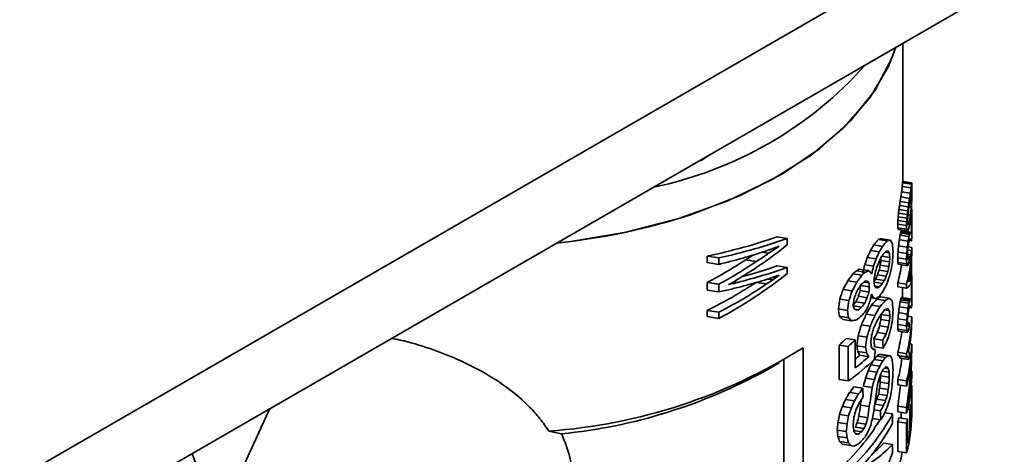
# Paper-space layout 'Blatt1' of a CAD drawing. Units: millimetres. Extents: x 0 to 2100, y 0 to 1485.
# Drawn here: x 1860 to 1882, y 330 to 340 of the extents above; entities that cross this region are included whole.
import ezdxf

# ---------------------------------------------------------------- set-up
doc = ezdxf.new("R2010")
doc.units = ezdxf.units.MM

psp = doc.layouts.new('Blatt1')

# ---------------------------------------------------------------- linework, layer by layer
at = {"color": 7, "linetype": 'Continuous', "lineweight": 35, "ltscale": 5}
for p, q in [((1845.177, 321.079), (1904.22, 355.164)), ((1844.141, 318.79), (1903.184, 352.875)), ((1879.733, 339.007), (1879.899, 339.432)), ((1880.053, 336.447), (1880.053, 339.521)), ((1875.715, 337.017), (1875.596, 336.927)), ((1875.596, 336.927), (1875.596, 336.948)), ((1875.493, 336.889), (1875.596, 336.927)), ((1880.04, 336.336), (1880.238, 336.305)), ((1880.048, 336.416), (1880.246, 336.385)), ((1880.051, 336.448), (1880.25, 336.417)), ((1880.053, 336.447), (1880.252, 336.417)), ((1880.009, 336.102), (1880.205, 336.071)), ((1880.026, 336.214), (1880.222, 336.184)), ((1880.25, 336.125), (1880.23, 336.128)), ((1880.251, 336.215), (1880.241, 336.216)), ((1880.25, 336.268), (1880.247, 336.268)), ((1879.981, 335.909), (1880.176, 335.879)), ((1879.994, 335.998), (1880.189, 335.968)), ((1880.241, 335.883), (1880.195, 335.89)), ((1880.248, 336.021), (1880.216, 336.026)), ((1879.951, 335.659), (1880.145, 335.629)), ((1880.154, 335.715), (1879.959, 335.745)), ((1879.969, 335.825), (1880.164, 335.795)), ((1880.222, 335.698), (1880.17, 335.706)), ((1880.238, 335.728), (1880.25, 335.726)), ((1880.245, 335.831), (1880.253, 335.83)), ((1880.25, 335.275), (1880.25, 335.726)), ((1880.253, 335.83), (1880.253, 335.23)), ((1879.943, 335.497), (1879.945, 335.576)), ((1879.943, 335.497), (1880.137, 335.467)), ((1879.945, 335.576), (1880.14, 335.546)), ((1879.947, 335.415), (1880.141, 335.385)), ((1880.158, 335.548), (1880.194, 335.542)), ((1877.259, 335.215), (1877.482, 335.18)), ((1879.956, 335.376), (1880.15, 335.346)), ((1879.995, 335.255), (1880.19, 335.224)), ((1880.004, 335.3), (1880.2, 335.269)), ((1880.012, 335.328), (1880.208, 335.298)), ((1880.02, 335.345), (1880.216, 335.314)), ((1880.026, 335.35), (1880.223, 335.32)), ((1880.051, 335.347), (1880.051, 335.361)), ((1880.247, 335.275), (1880.25, 335.275)), ((1877.482, 335.18), (1877.482, 335.037)), ((1879.408, 335.033), (1879.602, 335.003)), ((1879.512, 335.156), (1879.706, 335.126)), ((1879.585, 335.171), (1879.778, 335.141)), ((1879.959, 335.014), (1880.154, 334.984)), ((1879.977, 335.146), (1880.172, 335.116)), ((1880.172, 334.991), (1880.253, 334.978)), ((1880.197, 335.131), (1880.245, 335.123)), ((1880.198, 335.136), (1880.241, 335.129)), ((1880.21, 335.168), (1880.222, 335.166)), ((1880.253, 334.864), (1880.253, 334.978)), ((1875.702, 334.642), (1875.702, 334.786)), ((1875.702, 334.786), (1875.962, 334.746)), ((1876.92, 334.871), (1877.069, 334.848)), ((1879.264, 334.754), (1879.459, 334.724)), ((1879.335, 334.909), (1879.53, 334.879)), ((1879.764, 334.754), (1879.589, 334.781)), ((1879.755, 334.855), (1879.659, 334.87)), ((1879.764, 334.754), (1879.76, 334.657)), ((1879.943, 334.749), (1880.137, 334.718)), ((1879.948, 334.877), (1880.142, 334.847)), ((1880.158, 334.793), (1880.16, 334.866)), ((1880.194, 334.787), (1880.158, 334.793)), ((1880.159, 334.827), (1880.236, 334.815)), ((1880.165, 334.92), (1880.244, 334.908)), ((1880.236, 334.815), (1880.236, 334.689)), ((1880.244, 334.782), (1880.244, 334.908)), ((1875.702, 334.642), (1875.962, 334.602)), ((1875.962, 334.602), (1875.962, 334.746)), ((1876.558, 334.703), (1876.796, 334.667)), ((1877.259, 334.568), (1877.482, 334.534)), ((1877.482, 334.534), (1877.482, 334.397)), ((1879.208, 334.594), (1879.404, 334.564)), ((1879.745, 334.555), (1879.552, 334.584)), ((1879.76, 334.657), (1879.566, 334.687)), ((1879.947, 334.644), (1880.141, 334.613)), ((1879.958, 334.603), (1880.153, 334.573)), ((1880.161, 334.736), (1880.181, 334.733)), ((1880.192, 334.696), (1880.236, 334.689)), ((1880.236, 334.575), (1880.236, 334.284)), ((1880.244, 334.667), (1880.244, 334.267)), ((1878.945, 334.395), (1879.144, 334.364)), ((1879.023, 334.461), (1879.221, 334.431)), ((1879.085, 334.493), (1879.282, 334.462)), ((1879.686, 334.339), (1879.492, 334.369)), ((1879.721, 334.445), (1879.527, 334.475)), ((1880.244, 334.345), (1880.253, 334.344)), ((1880.253, 334.344), (1880.253, 333.744)), ((1875.702, 334.028), (1875.702, 334.198)), ((1875.702, 334.198), (1875.962, 334.158)), ((1875.962, 333.988), (1875.962, 334.158)), ((1876.248, 334.187), (1876.294, 334.18)), ((1876.294, 334.214), (1876.376, 334.201)), ((1876.801, 334.2), (1877.024, 334.166)), ((1877.165, 334.259), (1877.053, 334.276)), ((1878.834, 334.239), (1879.034, 334.208)), ((1879.308, 334.102), (1879.117, 334.131)), ((1879.302, 334.192), (1879.193, 334.209)), ((1879.602, 334.18), (1879.412, 334.209)), ((1879.428, 334.119), (1879.535, 334.103)), ((1879.645, 334.245), (1879.451, 334.275)), ((1879.944, 334.102), (1879.944, 334.193)), ((1879.944, 334.193), (1880.138, 334.163)), ((1879.944, 334.102), (1880.138, 334.072)), ((1880.138, 334.072), (1880.138, 334.163)), ((1880.194, 334.29), (1880.236, 334.284)), ((1880.242, 334.241), (1880.25, 334.24)), ((1880.25, 333.789), (1880.25, 334.24)), ((1875.702, 334.028), (1875.962, 333.988)), ((1878.726, 334.043), (1878.926, 334.012)), ((1879.262, 333.86), (1879.065, 333.891)), ((1879.302, 333.986), (1879.105, 334.017)), ((1879.557, 333.877), (1879.75, 333.847)), ((1880.051, 333.86), (1880.051, 334.085)), ((1878.653, 333.827), (1878.855, 333.795)), ((1879.136, 333.651), (1878.955, 333.679)), ((1879.207, 333.739), (1879.009, 333.769)), ((1879.343, 333.861), (1879.453, 333.844)), ((1879.344, 333.868), (1879.398, 333.86)), ((1879.358, 333.697), (1879.552, 333.666)), ((1879.472, 333.827), (1879.666, 333.797)), ((1879.977, 333.66), (1880.172, 333.63)), ((1879.995, 333.769), (1880.19, 333.738)), ((1880.004, 333.813), (1880.2, 333.783)), ((1880.012, 333.842), (1880.208, 333.812)), ((1880.02, 333.858), (1880.216, 333.828)), ((1880.026, 333.864), (1880.223, 333.834)), ((1880.21, 333.682), (1880.222, 333.68)), ((1880.247, 333.789), (1880.25, 333.789)), ((1875.702, 333.44), (1875.702, 333.577)), ((1875.702, 333.577), (1875.962, 333.537)), ((1875.702, 333.44), (1875.962, 333.4)), ((1875.962, 333.4), (1875.962, 333.537)), ((1878.62, 333.61), (1878.822, 333.579)), ((1878.645, 333.447), (1878.846, 333.415)), ((1878.988, 333.603), (1879.071, 333.59)), ((1879.239, 333.497), (1879.435, 333.467)), ((1879.566, 333.374), (1879.571, 333.49)), ((1879.571, 333.49), (1879.764, 333.46)), ((1879.65, 333.588), (1879.755, 333.571)), ((1879.959, 333.528), (1880.154, 333.497)), ((1880.166, 333.448), (1880.253, 333.435)), ((1880.197, 333.644), (1880.245, 333.637)), ((1880.198, 333.65), (1880.241, 333.643)), ((1880.253, 333.435), (1880.253, 333.321)), ((1878.718, 333.378), (1878.918, 333.347)), ((1879.131, 333.255), (1879.328, 333.224)), ((1879.537, 333.237), (1879.731, 333.207)), ((1879.566, 333.374), (1879.76, 333.344)), ((1879.943, 333.262), (1880.137, 333.232)), ((1879.948, 333.391), (1880.142, 333.361)), ((1880.158, 333.307), (1880.194, 333.301)), ((1880.161, 333.25), (1880.181, 333.247)), ((1879.058, 333.011), (1879.255, 332.981)), ((1879.487, 333.087), (1879.681, 333.057)), ((1879.947, 333.157), (1880.141, 333.127)), ((1879.958, 333.117), (1880.153, 333.087)), ((1878.637, 332.038), (1878.637, 332.802)), ((1878.637, 332.802), (1878.838, 332.771)), ((1878.796, 332.956), (1878.996, 332.925)), ((1878.996, 332.298), (1878.996, 332.925)), ((1879.03, 332.793), (1879.228, 332.763)), ((1879.413, 332.944), (1879.608, 332.914)), ((1880.21, 332.836), (1880.253, 332.829)), ((1880.253, 332.829), (1880.253, 332.698)), ((1877.834, 332.746), (1877.834, 327.214)), ((1878.838, 332.007), (1878.838, 332.771)), ((1879.051, 332.66), (1879.248, 332.63)), ((1879.098, 332.578), (1879.295, 332.548)), ((1879.385, 332.719), (1879.441, 332.711)), ((1879.424, 332.764), (1879.618, 332.734)), ((1879.477, 332.561), (1879.671, 332.531)), ((1879.537, 332.6), (1879.731, 332.57)), ((1879.585, 332.594), (1879.778, 332.564)), ((1879.943, 332.571), (1879.943, 332.645)), ((1879.943, 332.645), (1880.137, 332.615)), ((1879.943, 332.571), (1880.137, 332.541)), ((1879.983, 332.559), (1880.178, 332.529)), ((1880.137, 332.541), (1880.137, 332.615)), ((1877.018, 332.248), (1877.301, 332.411)), ((1877.405, 332.472), (1877.405, 326.954)), ((1879.346, 332.367), (1879.541, 332.337)), ((1879.415, 332.483), (1879.608, 332.454)), ((1879.991, 332.514), (1880.186, 332.484)), ((1880.147, 332.551), (1880.165, 332.548)), ((1879.282, 332.23), (1879.477, 332.2)), ((1879.552, 331.978), (1879.557, 332.123)), ((1879.557, 332.123), (1879.557, 332.146)), ((1879.557, 332.123), (1879.75, 332.093)), ((1879.596, 332.225), (1879.75, 332.201)), ((1879.644, 332.289), (1879.736, 332.275)), ((1879.679, 332.316), (1879.716, 332.311)), ((1879.75, 332.093), (1879.75, 332.201)), ((1880.238, 332.231), (1880.253, 332.229)), ((1880.253, 332.229), (1880.253, 332.109)), ((1878.637, 332.038), (1878.838, 332.007)), ((1879.227, 332.07), (1879.423, 332.04)), ((1879.552, 331.978), (1879.745, 331.948)), ((1879.943, 331.919), (1879.943, 332.039)), ((1879.943, 332.039), (1880.137, 332.009)), ((1879.943, 331.919), (1880.137, 331.889)), ((1880.137, 331.889), (1880.137, 332.009)), ((1880.244, 331.91), (1880.253, 331.909)), ((1880.253, 331.909), (1880.253, 331.229)), ((1878.872, 331.75), (1879.071, 331.719)), ((1878.967, 331.88), (1879.165, 331.85)), ((1879.177, 331.889), (1879.373, 331.859)), ((1879.512, 331.717), (1879.706, 331.687)), ((1879.537, 331.846), (1879.731, 331.816)), ((1880.235, 331.813), (1880.25, 331.81)), ((1880.25, 331.25), (1880.25, 331.81)), ((1878.981, 331.567), (1878.781, 331.598)), ((1879.112, 331.467), (1879.308, 331.437)), ((1879.432, 331.489), (1879.624, 331.459)), ((1879.477, 331.601), (1879.671, 331.571)), ((1880.225, 331.471), (1880.183, 331.477)), ((1880.225, 331.471), (1880.225, 330.968)), ((1865.404, 330.165), (1865.974, 331.394)), ((1878.645, 331.261), (1878.846, 331.23)), ((1878.71, 331.44), (1878.91, 331.409)), ((1879.414, 331.365), (1879.558, 331.342)), ((1879.653, 331.3), (1879.828, 331.273)), ((1879.828, 331.273), (1879.828, 331.067)), ((1879.943, 331.319), (1879.943, 331.445)), ((1879.943, 331.445), (1880.137, 331.415)), ((1879.943, 331.319), (1880.137, 331.289)), ((1880.015, 331.184), (1880.015, 331.308)), ((1880.137, 331.289), (1880.137, 331.415)), ((1880.161, 331.382), (1880.211, 331.374)), ((1880.211, 331.374), (1880.211, 330.871)), ((1880.225, 331.254), (1880.25, 331.25)), ((1878.612, 331.084), (1878.814, 331.053)), ((1879.037, 331.077), (1879.234, 331.046)), ((1879.078, 331.222), (1879.275, 331.191)), ((1879.377, 331.174), (1879.564, 331.145)), ((1879.943, 330.439), (1879.943, 331.096)), ((1879.943, 331.096), (1880.137, 331.066)), ((1879.967, 331.191), (1880.161, 331.161)), ((1880.137, 331.066), (1880.137, 330.409)), ((1880.161, 330.624), (1880.161, 331.161)), ((1872.177, 330.893), (1872.463, 330.831)), ((1878.595, 330.912), (1878.797, 330.881)), ((1878.963, 330.904), (1879.136, 330.878)), ((1878.995, 330.981), (1879.193, 330.95)), ((1879.001, 330.838), (1879.071, 330.827)), ((1880.161, 330.879), (1880.211, 330.871)), ((1878.612, 330.77), (1878.814, 330.739)), ((1878.645, 330.664), (1878.846, 330.633)), ((1878.702, 330.6), (1878.903, 330.569)), ((1879.635, 330.627), (1879.828, 330.597)), ((1879.828, 330.597), (1879.828, 330.411)), ((1879.943, 330.439), (1880.137, 330.409))]:
    psp.add_line(p, q, dxfattribs=at)
at = {"color": 1, "linetype": 'Continuous', "lineweight": 35, "ltscale": 5}
for p, q in [((1880.202, 335.148), (1880.234, 335.143)), ((1880.234, 333.657), (1880.202, 333.662))]:
    psp.add_line(p, q, dxfattribs=at)
at = {"color": 7, "linetype": 'Continuous', "lineweight": 35, "ltscale": 5, "flags": 128}
for points in [[(1879.899, 339.432), (1879.81, 339.187), (1879.436, 338.479), (1878.899, 337.806), (1878.207, 337.182), (1877.375, 336.619), (1876.418, 336.126), (1875.353, 335.712)], [(1872.35, 335.075), (1872.67, 335.112), (1873.901, 335.32), (1875.072, 335.623), (1876.161, 336.015), (1877.147, 336.488), (1878.012, 337.035), (1878.74, 337.645), (1879.317, 338.307), (1879.733, 339.007)]]:
    psp.add_lwpolyline(points, dxfattribs=at)
at = {"color": 7, "linetype": 'Continuous', "lineweight": 35, "ltscale": 25}
for centre, radius, start, end in [((1872.749, 344.815), 8.675, 281.6932, 318.3015), ((1870.874, 349.412), 14.413, 275.8783, 288.1054), ((1877.051, 335.869), 3.202, 357.4481, 359.303), ((1877.053, 335.269), 3.2, 358.6528, 359.3032), ((1877.047, 335.017), 3.206, 355.7874, 359.3019), ((1877.029, 335.144), 3.224, 354.1401, 355.7885), ((1877.047, 334.903), 3.206, 355.7874, 359.3019), ((1876.802, 335.032), 3.252, 345.0629, 352.2409), ((1876.94, 335.03), 3.313, 344.8365, 354.0989), ((1876.971, 334.911), 3.282, 347.7469, 354.1234), ((1877.051, 334.383), 3.202, 357.4481, 359.303), ((1875.754, 336.685), 4.413, 325.8922, 326.9009), ((1875.876, 336.687), 4.491, 326.0744, 327.0642), ((1877.029, 334.504), 3.224, 354.1401, 355.7885), ((1877.053, 333.783), 3.2, 358.6528, 359.3032), ((1876.98, 333.479), 3.273, 344.699, 359.233), ((1877.007, 333.362), 3.246, 347.8938, 359.2688), ((1876.808, 333.487), 3.246, 344.9678, 353.2483), ((1874.61, 337.139), 5.918, 312.8763, 315.0212), ((1874.737, 337.126), 5.982, 313.2802, 315.3913), ((1876.98, 332.873), 3.273, 344.699, 359.233), ((1871.319, 343.073), 12.21, 274.0296, 302.2474), ((1876.939, 333.151), 3.315, 348.3835, 350.0735), ((1876.809, 332.881), 3.245, 344.9671, 353.3897), ((1876.956, 332.757), 3.297, 344.7308, 356.0101), ((1871.277, 342.68), 11.908, 275.7157, 298.8253), ((1877.007, 332.27), 3.246, 347.8938, 359.2688), ((1876.98, 332.153), 3.273, 344.699, 359.233), ((1877.051, 331.948), 3.202, 357.5406, 359.303), ((1876.985, 331.897), 3.268, 350.7903, 352.5033), ((1875.461, 333.668), 4.981, 312.4335, 331.2514), ((1877.028, 331.389), 3.225, 352.4974, 357.5352), ((1875.277, 333.726), 4.989, 312.0811, 328.873), ((1875.605, 333.364), 4.807, 315.3697, 331.4556), ((1876.726, 331.957), 3.33, 345.0124, 346.7011), ((1876.98, 331.272), 3.273, 344.699, 359.233), ((1876.849, 331.96), 3.407, 344.7975, 346.4483), ((1876.925, 331.405), 3.329, 346.439, 350.781), ((1865.864, 330.869), 1.689, 196.3157, 225.2211), ((1875.513, 331.171), 4.587, 300.3957, 350.6281)]:
    psp.add_arc(centre, radius, start, end, dxfattribs=at)
for centre, major_axis, ratio, start_param, end_param in [((1870.653, 336.716), (9.4, -0.17), 0.528383, 6.216248, 6.240808), ((1870.653, 336.875), (9.398, -0.401), 0.44981, 6.250394, 6.269374), ((1870.653, 337.341), (9.398, -0.903), 0.237022, 6.272972, 6.287261), ((1870.653, 337.899), (9.4, -1.452), 0.000788, 6.264617, 6.275128), ((1870.653, 336.716), (9.6, -0.174), 0.528383, 6.212345, 6.236373), ((1870.653, 336.875), (9.598, -0.409), 0.44981, 6.245959, 6.264524), ((1870.653, 336.988), (9.597, -0.681), 0.342142, 6.258476, 6.27614), ((1870.653, 337.341), (9.598, -0.922), 0.237022, 6.268122, 6.282097), ((1870.653, 338.217), (9.592, -2.069), 0.189278, 0.063734, 0.072127), ((1870.653, 337.899), (9.6, -1.483), 0.000788, 6.259453, 6.269732), ((1870.653, 339.367), (9.332, -4.297), 0.524209, 0.243878, 0.250432), ((1870.653, 349.125), (-2.898, 45.085), 0.202997, 4.41087, 4.412745), ((1870.653, 327.927), (2.271, 38.463), 0.242504, 4.942314, 4.946063), ((1870.653, 336.444), (9.393, 0.536), 0.688016, 6.131755, 6.147699), ((1870.653, 336.575), (9.4, 0.121), 0.607421, 6.179124, 6.198878), ((1870.653, 336.444), (9.593, 0.547), 0.688016, 6.128616, 6.144219), ((1870.653, 336.411), (9.599, 0.248), 0.634682, 6.155996, 6.186343), ((1870.653, 336.575), (9.6, 0.123), 0.607421, 6.175645, 6.194975), ((1870.653, 336.615), (9.599, -0.198), 0.521174, 6.213491, 6.244937), ((1870.653, 334.595), (3.168, 12.215), 0.741903, 5.017427, 5.025819), ((1870.653, 342.36), (-3.924, 19.833), 0.441766, 4.31141, 4.314211), ((1870.653, 329.79), (2.26, 32.689), 0.285427, 4.927114, 4.929915), ((1870.653, 334.103), (2.769, 13.706), 0.670675, 4.984845, 4.99607), ((1870.653, 336.191), (9.131, 2.639), 0.846629, 5.909474, 5.919754), ((1870.653, 336.223), (9.229, 2.154), 0.827831, 5.9689, 5.980131), ((1870.653, 336.191), (9.325, 2.695), 0.846629, 5.906792, 5.916854), ((1870.653, 336.166), (9.522, 1.542), 0.791611, 6.026623, 6.044946), ((1870.653, 336.223), (9.426, 2.2), 0.827831, 5.966, 5.976992), ((1870.653, 336.076), (9.6, 0.154), 0.614491, 6.192895, 6.22434), ((1870.653, 335.664), (9.503, 1.701), 0.801928, 6.091631, 6.109295), ((1870.653, 335.418), (9.301, 2.799), 0.849906, 5.988469, 6.012685), ((1870.653, 334.526), (2.233, 22.238), 0.410606, 4.800802, 4.80453), ((1870.653, 335.554), (2.773, 13.114), 0.684915, 4.864086, 4.870614), ((1870.653, 335.859), (4.147, 10.167), 0.829712, 5.02809, 5.035557), ((1870.653, 334.526), (2.281, 22.711), 0.410606, 4.798494, 4.802144), ((1870.653, 335.554), (2.832, 13.393), 0.684915, 4.861699, 4.86809), ((1870.653, 335.859), (4.235, 10.383), 0.829712, 5.025565, 5.032875), ((1870.653, 334.047), (2.269, 24.287), 0.384074, 4.810021, 4.813676), ((1870.653, 335.438), (2.932, 12.971), 0.704755, 4.885396, 4.893626), ((1870.653, 336.212), (9.6, -0.139), 0.538775, 6.180233, 6.210581), ((1870.653, 335.941), (9.599, 0.206), 0.625891, 6.189312, 6.225399), ((1870.653, 340.112), (-3.139, 29.746), 0.29787, 4.522481, 4.525276), ((1870.653, 337.502), (9.138, -4.208), 0.524209, 0.38085, 0.387376), ((1870.653, 332.317), (2.282, 43.188), 0.215911, 4.796797, 4.798621), ((1870.653, 340.112), (-3.205, 30.379), 0.29787, 4.524808, 4.527545), ((1870.653, 339.618), (-3.693, 21.953), 0.403646, 4.455805, 4.458546), ((1870.653, 337.028), (9.6, -1.636), 0.055242, 0.139423, 0.147653), ((1870.653, 336.516), (9.597, -0.7), 0.334138, 6.177534, 6.196772), ((1870.653, 336.233), (9.598, -0.409), 0.44981, 6.180584, 6.198926), ((1870.653, 336.074), (9.6, -0.094), 0.551886, 6.185152, 6.208157), ((1870.653, 338.223), (9.398, -0.521), 0.402948, 5.301759, 5.51398), ((1870.653, 335.64), (9.383, 0.791), 0.724053, 6.095001, 6.110908), ((1870.653, 335.95), (9.399, -0.217), 0.513673, 6.183763, 6.193138), ((1870.653, 336.179), (9.397, -0.614), 0.364562, 6.205103, 6.213552), ((1870.653, 336.455), (9.398, -0.996), 0.194706, 6.210368, 6.219771), ((1870.653, 336.649), (9.399, -1.251), 0.082623, 6.210128, 6.218604), ((1870.653, 337.502), (9.332, -4.297), 0.524209, 0.383315, 0.389703), ((1870.653, 336.759), (9.6, -1.362), 0.047884, 6.143523, 6.154486), ((1870.653, 336.468), (9.597, -0.826), 0.279454, 6.171736, 6.185461), ((1870.653, 335.64), (9.582, 0.808), 0.724053, 6.09218, 6.107749), ((1870.653, 335.95), (9.599, -0.222), 0.513673, 6.180604, 6.189779), ((1870.653, 336.179), (9.597, -0.627), 0.364562, 6.201744, 6.210013), ((1870.653, 336.455), (9.598, -1.017), 0.194706, 6.206829, 6.21603), ((1870.653, 336.649), (9.599, -1.277), 0.082623, 6.206387, 6.21468), ((1870.653, 336.808), (9.6, -1.495), 0.003903, 0.06903, 0.080108), ((1870.653, 336.984), (9.599, -1.749), 0.093403, 0.070628, 0.085436), ((1870.653, 337.103), (9.596, -1.925), 0.148556, 0.071348, 0.083414), ((1870.653, 337.088), (9.596, -1.903), 0.141964, 0.063187, 0.069697), ((1870.653, 336.886), (9.6, -1.636), 0.055242, 0.039797, 0.044453), ((1870.653, 336.596), (9.6, -1.311), 0.068709, 6.262189, 6.26685), ((1870.653, 335.711), (9.598, -0.552), 0.395004, 0.00261, 0.009154), ((1870.653, 338.223), (9.598, -0.532), 0.402948, 5.320694, 5.526137), ((1870.653, 339.782), (9.57, 1.008), 0.746587, 5.273892, 5.425302), ((1870.653, 339.608), (9.592, 0.582), 0.693394, 5.402234, 5.435277), ((1870.653, 338.188), (9.598, -0.494), 0.417842, 5.479361, 5.498859), ((1870.653, 337.114), (9.395, 0.451), 0.674001, 5.857408, 5.878203), ((1870.653, 336.872), (9.398, -0.401), 0.44981, 5.929679, 5.96158), ((1870.653, 336.613), (9.399, -1.186), 0.110522, 5.956355, 5.980227), ((1870.653, 337.114), (9.595, 0.46), 0.674001, 5.860167, 5.880522), ((1870.653, 336.872), (9.598, -0.409), 0.44981, 5.931998, 5.963228), ((1870.653, 336.613), (9.599, -1.211), 0.110522, 5.958004, 5.981376), ((1870.653, 336.284), (9.466, -3.534), 0.451987, 0.467365, 0.482929), ((1870.653, 335.083), (-3.033, 36.683), 0.248298, 4.686483, 4.69115), ((1870.653, 334.457), (2.399, 16.217), 0.56042, 4.820913, 4.829305), ((1870.653, 335.282), (6.831, 7.231), 0.89296, 5.384703, 5.39871), ((1870.653, 334.457), (2.45, 16.563), 0.56042, 4.818565, 4.826781), ((1870.653, 335.282), (6.976, 7.385), 0.89296, 5.382178, 5.395889), ((1870.653, 335.155), (6.976, 7.385), 0.89296, 5.39223, 5.400465), ((1870.653, 335.469), (9.558, 1.175), 0.762746, 6.064242, 6.073402), ((1870.653, 335.971), (9.598, -0.494), 0.417842, 6.188424, 6.199432), ((1870.653, 336.217), (9.597, -0.874), 0.258225, 6.201436, 6.212464), ((1870.653, 336.673), (9.6, -1.523), 0.014209, 0.082676, 0.09649), ((1870.653, 336.868), (9.598, -1.829), 0.119321, 0.085614, 0.103162), ((1870.653, 336.826), (9.598, -1.765), 0.098828, 0.068078, 0.081047), ((1870.653, 336.731), (9.6, -1.636), 0.055242, 0.049104, 0.05932), ((1870.653, 336.226), (9.598, -1.07), 0.171682, 6.262629, 6.272868), ((1870.653, 335.883), (9.597, -0.728), 0.321976, 6.27816, 6.28749), ((1870.653, 338.217), (9.598, -0.478), 0.42399, 5.319467, 5.455499), ((1870.653, 339.773), (9.383, 0.782), 0.722863, 5.331467, 5.354432), ((1870.653, 339.773), (9.583, 0.799), 0.722863, 5.346566, 5.384138), ((1870.653, 338.321), (9.598, -0.427), 0.443081, 5.454106, 5.477577), ((1870.653, 337.858), (3.459, 11.176), 0.782068, 4.66204, 4.676511), ((1870.653, 337.394), (8.934, 3.373), 0.866554, 5.554244, 5.57349), ((1870.653, 337.394), (9.124, 3.445), 0.866554, 5.557412, 5.576249), ((1870.653, 336.984), (9.578, 0.883), 0.732949, 5.826561, 5.845349), ((1870.653, 339.823), (2.274, 60.797), 0.150023, 4.633432, 4.635022), ((1870.653, 336.655), (9.598, -0.462), 0.430138, 5.933531, 5.953841), ((1870.653, 336.45), (9.598, -1.017), 0.194706, 5.953778, 5.969376), ((1870.653, 336.006), (9.528, -3.036), 0.386335, 0.446013, 0.456921), ((1870.653, 334.284), (-3.137, 32.481), 0.279327, 4.699882, 4.702997), ((1870.653, 338.058), (2.301, 51.589), 0.180662, 4.654251, 4.658918), ((1870.653, 332.404), (2.217, 34.578), 0.26418, 4.797189, 4.800916), ((1870.653, 340.254), (-2.929, 37.976), 0.235199, 4.545981, 4.548776), ((1870.653, 332.404), (2.264, 35.314), 0.26418, 4.79492, 4.798569), ((1870.653, 338.863), (-3.693, 21.953), 0.403646, 4.455805, 4.458546), ((1870.653, 334.349), (2.501, 15.855), 0.584597, 4.836778, 4.842262), ((1870.653, 335.546), (9.599, -0.326), 0.479304, 6.176769, 6.188684), ((1870.653, 329.079), (2.292, 47.389), 0.196724, 4.839908, 4.84266), ((1870.653, 339.945), (9.368, 1.032), 0.75121, 5.196864, 5.309086), ((1870.653, 339.945), (9.567, 1.054), 0.75121, 5.215799, 5.324186), ((1870.653, 337.56), (9.598, -0.541), 0.399497, 5.373576, 5.526308), ((1870.653, 337.56), (9.398, -0.53), 0.399497, 5.403787, 5.514152), ((1870.653, 338.729), (2.371, 16.711), 0.544305, 4.5289, 4.540179), ((1870.653, 338.729), (2.421, 17.067), 0.544305, 4.532618, 4.543656), ((1870.653, 337.858), (3.533, 11.414), 0.782068, 4.665516, 4.679678), ((1870.653, 337.293), (7.522, 6.663), 0.895094, 5.206408, 5.223669), ((1870.653, 336.905), (2.638, 13.846), 0.651622, 4.660895, 4.668853), ((1870.653, 337.422), (2.238, 21.723), 0.420275, 4.624792, 4.629565), ((1870.653, 336.905), (2.695, 14.14), 0.651622, 4.662443, 4.670235), ((1870.653, 337.422), (2.286, 22.185), 0.420275, 4.626174, 4.630847), ((1870.653, 336.636), (2.643, 14.494), 0.636762, 4.674028, 4.69115), ((1870.653, 336.599), (9.288, -3.325), 0.435454, 0.296751, 0.305143), ((1870.653, 340.254), (-2.992, 38.784), 0.235199, 4.548309, 4.551045), ((1870.653, 336.599), (9.485, -3.395), 0.435454, 0.299256, 0.307471), ((1870.653, 335.912), (9.599, -1.211), 0.110522, 6.152497, 6.166206), ((1870.653, 336.662), (9.551, -2.798), 0.347925, 0.234338, 0.239824), ((1870.653, 335.888), (9.598, -0.939), 0.229319, 6.172874, 6.182941), ((1870.653, 335.482), (9.598, -0.427), 0.443081, 6.171989, 6.18939), ((1870.653, 339.105), (9.575, 0.942), 0.73949, 5.22576, 5.431203), ((1870.653, 337.542), (9.598, -0.494), 0.417842, 5.474449, 5.498859), ((1870.653, 339.173), (9.578, 0.883), 0.732949, 5.390369, 5.409868), ((1870.653, 337.323), (9.373, 0.953), 0.742965, 5.69289, 5.717415), ((1870.653, 336.696), (9.398, -0.369), 0.461432, 5.810959, 5.828855), ((1870.653, 336.357), (9.397, -0.777), 0.293619, 5.835014, 5.849605), ((1870.653, 337.323), (9.573, 0.974), 0.742965, 5.698274, 5.722259), ((1870.653, 336.696), (9.598, -0.377), 0.461432, 5.815802, 5.833307), ((1870.653, 336.357), (9.597, -0.794), 0.293619, 5.839467, 5.853741), ((1870.653, 335.517), (9.596, -1.903), 0.141964, 0.470793, 0.481868), ((1870.653, 334.546), (9.121, -5.169), 0.57939, 0.751999, 0.759896), ((1870.653, 340.514), (2.258, 30.589), 0.305039, 4.527668, 4.532391), ((1870.653, 338.142), (2.556, 15.245), 0.606974, 4.564437, 4.575444), ((1870.653, 336.413), (9.297, 1.725), 0.805562, 5.774908, 5.787664), ((1870.653, 336.591), (6.006, 8.178), 0.884131, 5.058412, 5.069562), ((1870.653, 336.413), (9.495, 1.762), 0.805562, 5.776958, 5.789447), ((1870.653, 336.591), (6.134, 8.352), 0.884131, 5.060195, 5.071111), ((1870.653, 336.383), (5.826, 8.679), 0.879145, 5.02388, 5.047254), ((1870.653, 339.09), (9.385, 0.739), 0.717369, 5.222966, 5.367557), ((1870.653, 337.458), (9.598, -0.535), 0.401709, 5.320756, 5.462999), ((1870.653, 339.09), (9.585, 0.755), 0.717369, 5.241901, 5.381662), ((1870.653, 339.261), (9.596, 0.42), 0.667169, 5.296467, 5.305882), ((1870.653, 337.582), (9.598, -0.531), 0.403309, 5.347996, 5.362759), ((1870.653, 339.919), (9.554, 1.226), 0.767256, 5.236931, 5.254228), ((1870.653, 337.672), (9.598, -0.494), 0.417842, 5.361942, 5.372569), ((1870.653, 338.962), (9.591, 0.592), 0.694821, 5.395259, 5.415), ((1870.653, 337.372), (9.597, -0.575), 0.38587, 5.46371, 5.476058), ((1870.653, 337.904), (7.253, 6.681), 0.894897, 5.055871, 5.078902), ((1870.653, 337.904), (7.408, 6.824), 0.894897, 5.061769, 5.084286), ((1870.653, 337.034), (9.589, 0.645), 0.702508, 5.734507, 5.750481), ((1870.653, 349.292), (2.294, 73.137), 0.124642, 4.505892, 4.507509), ((1870.653, 336.475), (9.598, -0.409), 0.44981, 5.816855, 5.832771), ((1870.653, 335.806), (9.599, -1.183), 0.122506, 5.8287, 5.83981), ((1870.653, 334.838), (9.551, -2.798), 0.347925, 0.550556, 0.560059), ((1870.653, 324.87), (-2.785, 57.687), 0.159258, 4.865422, 4.867004), ((1870.653, 349.292), (2.343, 74.693), 0.124642, 4.509923, 4.511505), ((1870.653, 332.13), (-3.693, 21.953), 0.403646, 4.734979, 4.739702), ((1870.653, 334.967), (9.567, -2.584), 0.308392, 0.489512, 0.500518), ((1870.653, 335.769), (9.598, -0.939), 0.229319, 5.899221, 5.916483), ((1870.653, 336.072), (9.599, -0.349), 0.471114, 5.911193, 5.929981), ((1870.653, 336.094), (9.595, 0.446), 0.671612, 5.880063, 5.911298), ((1870.653, 335.405), (9.599, -1.179), 0.124236, 6.143772, 6.239271), ((1870.653, 335.522), (9.599, -1.189), 0.119973, 6.173528, 6.238872), ((1870.653, 339.627), (2.449, 15.524), 0.584597, 4.423146, 4.43803), ((1870.653, 339.627), (2.501, 15.855), 0.584597, 4.429379, 4.443928), ((1870.653, 338.775), (2.769, 13.706), 0.670675, 4.481021, 4.490667), ((1870.653, 337.237), (5.46, 8.752), 0.874273, 4.85641, 4.869391), ((1870.653, 337.857), (5.576, 8.939), 0.874273, 4.817808, 4.830632), ((1870.653, 337.955), (2.711, 13.42), 0.670675, 4.54225, 4.551963), ((1870.653, 337.955), (2.769, 13.706), 0.670675, 4.546492, 4.555994), ((1870.653, 338.66), (2.338, 19.239), 0.483968, 4.515805, 4.523702), ((1870.653, 333.924), (8.718, -6.412), 0.626915, 0.857311, 0.866773), ((1870.653, 335.59), (9.597, -0.874), 0.258225, 5.89558, 5.914421), ((1870.653, 335.406), (9.398, -0.897), 0.239515, 5.952528, 5.979604), ((1870.653, 335.937), (9.6, -0.174), 0.528383, 5.900489, 5.920847), ((1870.653, 345.085), (2.217, 34.578), 0.26418, 4.391084, 4.39772), ((1870.653, 345.085), (2.264, 35.314), 0.26418, 4.397468, 4.403954), ((1870.653, 336.385), (9.398, 0.271), 0.640387, 5.772763, 5.789041), ((1870.653, 344.764), (2.268, 36.889), 0.25288, 4.423679, 4.4269), ((1870.653, 327.409), (-3.245, 29.328), 0.30807, 4.891565, 4.894786), ((1870.653, 336.385), (9.598, 0.277), 0.640387, 5.777642, 5.793564), ((1870.653, 337.237), (5.576, 8.939), 0.874273, 4.860934, 4.873632), ((1870.653, 336.632), (9.356, 2.553), 0.84178, 5.589455, 5.603729), ((1870.653, 335.899), (9.39, 0.631), 0.702508, 5.816838, 5.848915), ((1870.653, 337.3), (3.533, 11.414), 0.782068, 4.635507, 4.646582), ((1870.653, 335.598), (9.398, -0.384), 0.455898, 5.914751, 5.948294), ((1870.653, 335.121), (9.6, -1.636), 0.055242, 0.420535, 0.434701), ((1870.653, 335.899), (9.589, 0.645), 0.702508, 5.820142, 5.851538), ((1870.653, 335.598), (9.598, -0.392), 0.455898, 5.917374, 5.95021), ((1870.653, 335.406), (9.597, -0.916), 0.239515, 5.954444, 5.980952), ((1870.653, 335.139), (9.593, -2.021), 0.176101, 0.338835, 0.362187), ((1870.653, 333.931), (-3.137, 32.481), 0.279327, 4.674979, 4.681202), ((1870.653, 333.796), (6.831, 7.231), 0.89296, 5.384703, 5.39871), ((1870.653, 334.153), (9.383, 0.791), 0.724053, 6.095001, 6.110908), ((1870.653, 334.464), (9.399, -0.217), 0.513673, 6.183763, 6.193138), ((1870.653, 334.693), (9.397, -0.614), 0.364562, 6.205103, 6.213552), ((1870.653, 334.969), (9.398, -0.996), 0.194706, 6.210368, 6.219771), ((1870.653, 335.163), (9.399, -1.251), 0.082623, 6.210128, 6.218604), ((1870.653, 334.153), (9.582, 0.808), 0.724053, 6.09218, 6.107749), ((1870.653, 334.485), (9.598, -0.494), 0.417842, 6.188424, 6.199432), ((1870.653, 334.464), (9.599, -0.222), 0.513673, 6.180604, 6.189779), ((1870.653, 334.693), (9.597, -0.627), 0.364562, 6.201744, 6.210013), ((1870.653, 334.731), (9.597, -0.874), 0.258225, 6.201436, 6.212464), ((1870.653, 334.969), (9.598, -1.017), 0.194706, 6.206829, 6.21603), ((1870.653, 335.187), (9.6, -1.523), 0.014209, 0.082676, 0.09649), ((1870.653, 335.163), (9.599, -1.277), 0.082623, 6.206387, 6.21468), ((1870.653, 335.382), (9.598, -1.829), 0.119321, 0.085614, 0.103162), ((1870.653, 335.321), (9.6, -1.495), 0.003903, 0.06903, 0.080108), ((1870.653, 335.498), (9.599, -1.749), 0.093403, 0.070628, 0.085436), ((1870.653, 335.34), (9.598, -1.765), 0.098828, 0.068078, 0.081047), ((1870.653, 335.617), (9.596, -1.925), 0.148556, 0.071348, 0.083414), ((1870.653, 335.602), (9.596, -1.903), 0.141964, 0.063187, 0.069697), ((1870.653, 334.74), (9.598, -1.07), 0.171682, 6.262629, 6.272868), ((1870.653, 335.399), (9.6, -1.636), 0.055242, 0.039797, 0.044453), ((1870.653, 335.11), (9.6, -1.311), 0.068709, 6.262189, 6.26685), ((1870.653, 334.397), (9.597, -0.728), 0.321976, 6.27816, 6.28749), ((1870.653, 334.225), (9.598, -0.552), 0.395004, 0.00261, 0.009154), ((1870.653, 325.029), (-3.017, 33.862), 0.262916, 4.940135, 4.945114), ((1870.653, 333.534), (9.335, -2.919), 0.377906, 0.657157, 0.672049), ((1870.653, 325.029), (-3.081, 34.582), 0.262916, 4.933864, 4.93873), ((1870.653, 334.214), (9.582, -2.33), 0.254215, 0.576026, 0.585672), ((1870.653, 335.132), (9.599, -1.236), 0.100049, 5.781769, 5.794593), ((1870.653, 335.787), (9.598, -0.387), 0.4578, 5.790555, 5.816143), ((1870.653, 336.088), (9.599, -0.244), 0.506586, 5.79458, 5.808959), ((1870.653, 336.331), (7.18, 6.782), 0.894692, 5.135006, 5.162399), ((1870.653, 336.176), (9.599, 0.248), 0.634682, 5.781267, 5.798772), ((1870.653, 336.331), (7.332, 6.926), 0.894692, 5.138898, 5.165704), ((1870.653, 335.699), (9.589, 0.645), 0.702508, 5.831146, 5.85467), ((1870.653, 335.416), (9.598, -0.367), 0.464849, 5.91966, 5.946241), ((1870.653, 335.178), (9.598, -0.994), 0.205273, 5.949704, 5.968426), ((1870.653, 334.75), (9.551, -2.798), 0.347925, 0.425126, 0.437593), ((1870.653, 332.806), (-3.056, 35.633), 0.255401, 4.708859, 4.711974), ((1870.653, 339.268), (2.343, 74.693), 0.124642, 4.636911, 4.638468), ((1870.653, 336.623), (2.292, 47.389), 0.196724, 4.653241, 4.657908), ((1870.653, 332.971), (2.399, 16.217), 0.56042, 4.820913, 4.829305), ((1870.653, 332.971), (2.45, 16.563), 0.56042, 4.818565, 4.826781), ((1870.653, 333.796), (6.976, 7.385), 0.89296, 5.382178, 5.395889), ((1870.653, 332.863), (2.501, 15.855), 0.584597, 4.836778, 4.842262), ((1870.653, 333.669), (6.976, 7.385), 0.89296, 5.39223, 5.400465), ((1870.653, 333.983), (9.558, 1.175), 0.762746, 6.064242, 6.073402), ((1870.653, 335.245), (9.6, -1.636), 0.055242, 0.049104, 0.05932), ((1870.653, 333.534), (9.534, -2.981), 0.377906, 0.651222, 0.665778), ((1870.653, 335.078), (9.598, -1.079), 0.167575, 5.768409, 5.790936), ((1870.653, 337.247), (2.588, 14.192), 0.636762, 4.527004, 4.544803), ((1870.653, 337.247), (2.643, 14.494), 0.636762, 4.531281, 4.548695), ((1870.653, 335.969), (9.124, 3.445), 0.866554, 5.54325, 5.562126), ((1870.653, 335.317), (6.245, 7.917), 0.887381, 5.090332, 5.10626), ((1870.653, 335.667), (2.552, 14.479), 0.624856, 4.65449, 4.664038), ((1870.653, 335.667), (2.606, 14.787), 0.624856, 4.655972, 4.66532), ((1870.653, 335.413), (2.501, 15.855), 0.584597, 4.661733, 4.67574), ((1870.653, 330.917), (2.217, 34.578), 0.26418, 4.797189, 4.800916), ((1870.653, 338.768), (-2.929, 37.976), 0.235199, 4.545981, 4.548776), ((1870.653, 330.917), (2.264, 35.314), 0.26418, 4.79492, 4.798569), ((1870.653, 338.768), (-2.992, 38.784), 0.235199, 4.548309, 4.551045), ((1870.653, 329.908), (2.275, 40.038), 0.232943, 4.810613, 4.812441), ((1870.653, 337.377), (-3.693, 21.953), 0.403646, 4.455805, 4.458546), ((1870.653, 335.176), (9.551, -2.798), 0.347925, 0.234338, 0.239824), ((1870.653, 334.402), (9.598, -0.939), 0.229319, 6.172874, 6.182941), ((1870.653, 334.06), (9.599, -0.326), 0.479304, 6.176769, 6.188684), ((1870.653, 327.592), (2.292, 47.389), 0.196724, 4.839908, 4.84266), ((1870.653, 341.337), (2.217, 34.578), 0.26418, 4.479681, 4.486169), ((1870.653, 340.414), (2.263, 34.789), 0.268174, 4.510914, 4.515651), ((1870.653, 337.057), (2.556, 15.245), 0.606974, 4.547102, 4.558139), ((1870.653, 335.056), (9.387, 0.694), 0.711259, 5.8596, 5.881937), ((1870.653, 335.056), (9.587, 0.708), 0.711259, 5.861886, 5.883753), ((1870.653, 335.317), (6.378, 8.085), 0.887381, 5.092147, 5.107741), ((1870.653, 335.122), (5.1, 9.428), 0.862628, 4.936465, 4.958275), ((1870.653, 335.113), (9.288, -3.325), 0.435454, 0.296751, 0.305143), ((1870.653, 335.113), (9.485, -3.395), 0.435454, 0.299256, 0.307471), ((1870.653, 334.426), (9.599, -1.211), 0.110522, 6.152497, 6.166206), ((1870.653, 333.996), (9.598, -0.427), 0.443081, 6.171989, 6.18939), ((1870.653, 328.426), (-3.22, 27.687), 0.318969, 4.828758, 4.833625), ((1870.653, 341.337), (2.264, 35.314), 0.26418, 4.484098, 4.490445), ((1870.653, 329.646), (-3.391, 26.172), 0.343157, 4.787707, 4.790865), ((1870.653, 328.182), (-2.727, 56.485), 0.159258, 4.785917, 4.789111), ((1870.653, 328.182), (-2.785, 57.687), 0.159258, 4.783699, 4.786826), ((1870.653, 334.854), (9.587, 0.691), 0.70896, 5.866443, 5.896101), ((1870.653, 334.736), (9.398, -0.384), 0.455898, 5.823007, 5.847198), ((1870.653, 332.596), (8.931, -5.061), 0.57939, 0.771871, 0.783208), ((1870.653, 328.426), (-3.288, 28.277), 0.318969, 4.824447, 4.829208), ((1870.653, 332.596), (9.121, -5.169), 0.57939, 0.767805, 0.778896), ((1870.653, 332.564), (8.124, -7.836), 0.652724, 0.993505, 0.998239), ((1870.653, 333.558), (9.572, -2.504), 0.292302, 0.500034, 0.507916), ((1870.653, 334.303), (9.598, -1.114), 0.15253, 5.877169, 5.886614), ((1870.653, 334.339), (9.399, -0.342), 0.471114, 5.929259, 5.948408), ((1870.653, 341.323), (2.292, 47.389), 0.196724, 4.534445, 4.539165), ((1870.653, 334.154), (9.397, -0.856), 0.258225, 5.954771, 5.973887), ((1870.653, 333.979), (9.4, -1.438), 0.006421, 5.951355, 5.967265), ((1870.653, 334.154), (9.597, -0.874), 0.258225, 5.956654, 5.975369), ((1870.653, 333.979), (9.6, -1.468), 0.006421, 5.952837, 5.968414), ((1870.653, 333.702), (9.457, -3.596), 0.458957, 0.477635, 0.488531), ((1870.653, 334.829), (9.117, -4.305), 0.53172, 0.361, 0.368487), ((1870.653, 331.695), (7.171, 7.139), 0.894057, 5.433157, 5.548821), ((1870.653, 334.483), (9.587, -2.214), 0.226591, 0.168547, 0.174961), ((1870.653, 334.614), (9.567, -2.584), 0.308392, 0.19296, 0.199379), ((1870.653, 335), (9.358, -4.169), 0.513953, 0.329445, 0.334952), ((1870.653, 335.412), (8.443, -7.109), 0.642645, 0.596638, 0.600313), ((1870.653, 334.553), (9.598, -0.4), 0.452929, 5.752291, 5.883096), ((1870.653, 334.736), (9.598, -0.392), 0.455898, 5.784306, 5.851264), ((1870.653, 334.791), (9.131, 2.639), 0.846629, 5.635303, 5.652935), ((1870.653, 334.564), (9.394, 0.498), 0.681952, 5.856786, 5.875975), ((1870.653, 334.564), (9.594, 0.509), 0.681952, 5.859477, 5.878261), ((1870.653, 334.339), (9.599, -0.349), 0.471114, 5.931544, 5.950291), ((1870.653, 333.218), (-4.469, 16.61), 0.511518, 4.526805, 4.533029), ((1870.653, 332.173), (-2.898, 45.085), 0.202997, 4.701246, 4.704358), ((1870.653, 333.825), (9.598, -1.07), 0.171682, 6.146734, 6.156772), ((1870.653, 331.833), (7.121, 7.203), 0.893811, 5.392513, 5.508408), ((1870.653, 334.091), (9.6, -1.636), 0.055242, 0.144911, 0.154961), ((1870.653, 334.235), (9.594, -1.983), 0.165278, 0.15958, 0.169643), ((1870.653, 334.829), (9.311, -4.396), 0.53172, 0.36408, 0.371407), ((1870.653, 335.281), (3.459, 11.176), 0.782068, 4.666867, 4.681327), ((1870.653, 335.281), (3.533, 11.414), 0.782068, 4.67024, 4.684392), ((1870.653, 334.791), (9.325, 2.695), 0.846629, 5.638368, 5.655625), ((1870.653, 334.545), (9.399, 2.344), 0.833911, 5.690541, 5.701503), ((1870.653, 334.356), (9.594, 0.509), 0.681952, 5.870439, 5.879824), ((1870.653, 334.08), (9.598, -0.494), 0.417842, 5.937468, 5.949967), ((1870.653, 333.934), (9.597, -0.874), 0.258225, 5.951971, 5.961335), ((1870.653, 333.671), (9.6, -1.636), 0.055242, 0.345422, 0.35478), ((1870.653, 333.32), (9.432, -3.757), 0.476055, 0.517165, 0.523399), ((1870.653, 332.643), (-4.738, 15.512), 0.53826, 4.521387, 4.526062), ((1870.653, 336.105), (2.338, 71.542), 0.130147, 4.659758, 4.662869), ((1870.653, 335.775), (2.552, 14.479), 0.624856, 4.552062, 4.564943), ((1870.653, 335.775), (2.606, 14.787), 0.624856, 4.55571, 4.568316), ((1870.653, 337.292), (2.258, 28.488), 0.327528, 4.543381, 4.548092), ((1870.653, 335.827), (2.38, 17.973), 0.517464, 4.561201, 4.567478), ((1870.653, 335.155), (2.972, 12.822), 0.711935, 4.631707, 4.639547), ((1870.653, 335.224), (2.211, 27.895), 0.327528, 4.616973, 4.621748), ((1870.653, 335.224), (2.258, 28.488), 0.327528, 4.618455, 4.62313), ((1870.653, 339.445), (2.366, 93.597), 0.099404, 4.63472, 4.636278), ((1870.653, 334.596), (2.258, 30.589), 0.305039, 4.644946, 4.65117), ((1870.653, 331.833), (6.973, 7.053), 0.893811, 5.394782, 5.444219), ((1870.653, 335.131), (8.934, 3.373), 0.866554, 5.440595, 5.460284), ((1870.653, 334.728), (9.384, 0.77), 0.721305, 5.717415, 5.738636), ((1870.653, 335.131), (9.124, 3.445), 0.866554, 5.446234, 5.465487), ((1870.653, 334.728), (9.583, 0.786), 0.721305, 5.722617, 5.743373), ((1870.653, 305.669), (-2.603, 127.005), 0.072756, 4.91693, 4.918522), ((1870.653, 337.905), (2.259, 27.438), 0.340055, 4.502507, 4.518303), ((1870.653, 337.231), (2.258, 28.068), 0.332427, 4.527683, 4.543413), ((1870.653, 333.948), (4.286, 10.001), 0.836517, 4.833869, 4.845024), ((1870.653, 334.407), (2.391, 16.356), 0.555815, 4.628793, 4.636755), ((1870.653, 333.948), (4.377, 10.214), 0.836517, 4.835752, 4.846672), ((1870.653, 334.407), (2.442, 16.704), 0.555815, 4.630442, 4.638236), ((1870.653, 334.015), (2.421, 17.067), 0.544305, 4.651612, 4.662508), ((1870.653, 335.938), (3.459, 11.176), 0.782068, 4.548025, 4.562861), ((1870.653, 335.938), (3.533, 11.414), 0.782068, 4.553998, 4.568501), ((1870.653, 335.349), (4.933, 9.603), 0.85763, 4.737718, 4.753742), ((1870.653, 338.719), (2.212, 31.185), 0.292963, 4.490448, 4.498538), ((1870.653, 334.66), (9.536, 1.41), 0.782116, 5.669816, 5.688964), ((1870.653, 337.905), (2.212, 26.867), 0.340055, 4.498511, 4.503086), ((1870.653, 333.719), (9.162, 2.499), 0.84178, 5.691162, 5.70552), ((1870.653, 333.719), (9.356, 2.553), 0.84178, 5.693346, 5.707403), ((1870.653, 333.482), (9.399, 2.344), 0.833911, 5.721826, 5.743669), ((1870.653, 333.667), (4.588, 9.974), 0.845476, 4.876219, 4.894913), ((1870.653, 340.794), (2.21, 28.409), 0.321603, 4.388683, 4.395323), ((1870.653, 336.789), (2.552, 14.479), 0.624856, 4.432861, 4.446101), ((1870.653, 336.789), (2.606, 14.787), 0.624856, 4.439132, 4.452074), ((1870.653, 337.238), (2.38, 17.973), 0.517464, 4.438951, 4.448597), ((1870.653, 338.719), (2.259, 31.849), 0.292963, 4.494619, 4.502534), ((1870.653, 336.024), (2.31, 20.502), 0.454482, 4.525416, 4.533296), ((1870.653, 333.54), (9.594, 0.509), 0.681952, 5.864176, 5.88295), ((1870.653, 317.428), (-2.603, 127.005), 0.072756, 4.819114, 4.82068), ((1870.653, 333.301), (9.597, 0.358), 0.656034, 5.877404, 5.902424), ((1870.653, 348.527), (2.262, 54.627), 0.16702, 4.390985, 4.39431), ((1870.653, 348.527), (2.31, 55.789), 0.16702, 4.397483, 4.400732), ((1870.653, 340.794), (2.257, 29.013), 0.321603, 4.395105, 4.401594), ((1870.653, 346.221), (2.303, 52.639), 0.177047, 4.42752, 4.430741), ((1870.653, 319.775), (-2.863, 48.235), 0.189968, 4.933519, 4.93674), ((1870.653, 334.589), (4.492, 9.766), 0.845476, 4.731721, 4.741467), ((1870.653, 335.648), (2.449, 15.524), 0.584597, 4.506729, 4.516455), ((1870.653, 334.589), (4.588, 9.974), 0.845476, 4.736315, 4.745849), ((1870.653, 335.648), (2.501, 15.855), 0.584597, 4.511111, 4.520626), ((1870.653, 334.25), (5.199, 9.327), 0.865332, 4.830912, 4.845148), ((1870.653, 335.426), (2.43, 16.916), 0.549044, 4.528766, 4.538235), ((1870.653, 319.102), (-2.838, 44.146), 0.202997, 4.966805, 4.97013), ((1870.653, 319.102), (-2.898, 45.085), 0.202997, 4.960383, 4.963633), ((1870.653, 330.663), (9.358, -4.169), 0.513953, 0.739397, 0.749043), ((1870.653, 332.369), (9.599, -1.236), 0.100049, 5.781769, 5.794593), ((1870.653, 333.159), (9.598, -0.447), 0.435603, 5.802018, 5.816397), ((1870.653, 333.648), (9.597, 0.358), 0.656034, 5.771621, 5.784363), ((1870.653, 333.849), (9.356, 2.553), 0.84178, 5.589455, 5.603729), ((1870.653, 327.29), (-4.376, 16.264), 0.511518, 4.782613, 4.789253), ((1870.653, 330.469), (9.26, -3.521), 0.458957, 0.715631, 0.727219), ((1870.653, 327.29), (-4.469, 16.61), 0.511518, 4.776342, 4.782831), ((1870.653, 330.469), (9.457, -3.596), 0.458957, 0.709621, 0.720948), ((1870.653, 332.648), (9.597, -0.753), 0.311338, 5.785269, 5.80453), ((1870.653, 332.145), (9.597, -0.661), 0.350361, 5.796236, 6.00869), ((1870.653, 333.139), (9.599, -0.203), 0.51947, 5.791102, 5.808677), ((1870.653, 333.393), (9.599, 0.248), 0.634682, 5.781267, 5.798772), ((1870.653, 332.145), (9.397, -0.648), 0.350361, 5.926755, 6.007906), ((1870.653, 331.882), (9.6, -1.45), 0.013314, 5.748353, 5.762863), ((1870.653, 332.119), (9.535, 1.428), 0.783511, 5.652057, 5.86772)]:
    psp.add_ellipse(centre, major_axis=major_axis, ratio=ratio, start_param=start_param, end_param=end_param, dxfattribs=at)
at = {"color": 7, "linetype": 'Continuous', "lineweight": 35, "ltscale": 5}
for points, knots in [([(1868.68, 332.956), (1868.743, 332.944), (1869.029, 332.889), (1869.528, 332.735), (1870.158, 332.495), (1870.748, 332.198), (1871.292, 331.844), (1871.697, 331.493), (1871.988, 331.17), (1872.114, 330.986), (1872.177, 330.893)], [0, 0, 0, 0, 0.043498, 0.197302, 0.346466, 0.499565, 0.656587, 0.817656, 0.908426, 1, 1, 1, 1]), ([(1872.451, 328.636), (1872.482, 328.698), (1872.587, 328.909), (1872.673, 329.291), (1872.722, 329.79), (1872.669, 330.317), (1872.532, 330.658), (1872.463, 330.831)], [0, 0, 0, 0, 0.085802, 0.290067, 0.498893, 0.745335, 1, 1, 1, 1])]:
    psp.add_open_spline(points, degree=3, knots=knots, dxfattribs=at)

doc.saveas('drawing.dxf')
